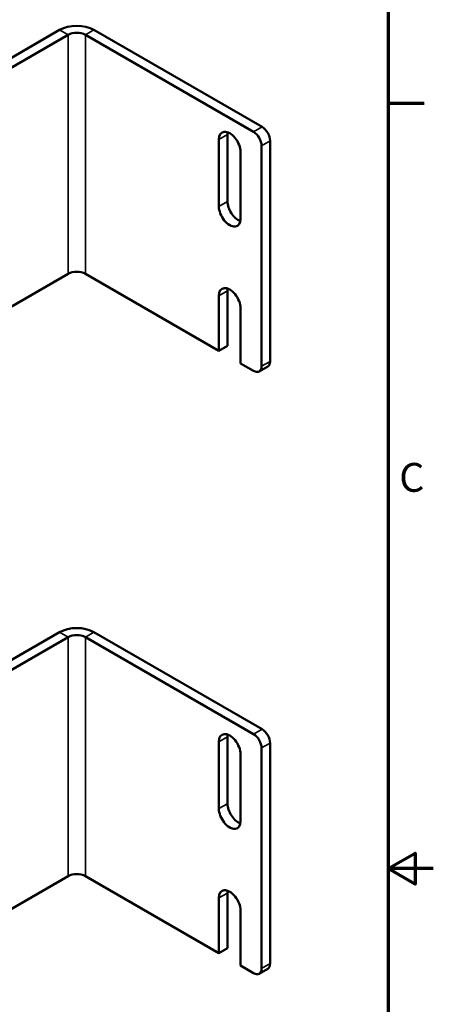
# Model space of a CAD drawing. Units: inches. Extents: x 1 to 43, y 0.5 to 33.5.
# Drawn here: x 38.4 to 43, y 15.5 to 26.4 of the extents above; entities that cross this region are included whole.
import ezdxf

# ---------------------------------------------------------------- set-up
doc = ezdxf.new("R2010")
doc.units = ezdxf.units.IN
doc.header["$LTSCALE"] = 2
doc.header["$MEASUREMENT"] = 0
doc.layers.get('0').update_dxf_attribs({"lineweight": 25})
for name, color, linetype, lineweight in [('Border (ANSI)', 7, 'Continuous', 70), ('Visible (ANSI)', 7, 'Continuous', 50), ('Visible Narrow (ANSI)', 7, 'Continuous', 35)]:
    doc.layers.add(name, color=color, linetype=linetype, lineweight=lineweight)
doc.styles.add('Note Text (ANSI)', font='tahoma.ttf')

# ---------------------------------------------------------------- blocks, each defined once
blk = doc.blocks.new('Borders Default Border')
at = {"layer": 'Border (ANSI)'}
blk.add_line((21.25, 12.75), (21.45, 12.75), dxfattribs=at)
at = {"layer": 'Border (ANSI)', "flags": 128}
for points in [[(0.75, 0.5), (0.75, 16.5), (21.25, 16.5), (21.25, 0.5), (0.75, 0.5)], [(21.5, 8.5), (21.25, 8.5), (21.4, 8.5866), (21.4, 8.4134), (21.25, 8.5)]]:
    blk.add_lwpolyline(points, dxfattribs=at)
at = {"layer": 'Border (ANSI)', "insert": (21.311, 10.5421), "char_height": 0.16, "attachment_point": 7, "style": 'Note Text (ANSI)'}
blk.add_mtext('C', dxfattribs=at)

msp = doc.modelspace()

# ---------------------------------------------------------------- linework, layer by layer
at = {"layer": 'Visible (ANSI)'}
for p, q in [((38.8534, 26.3128), (37.9964, 25.818)), ((38.0915, 25.7631), (38.9485, 26.2579)), ((41.0059, 25.1799), (39.1388, 26.2579)), ((41.101, 25.2349), (39.2339, 26.3128)), ((40.7156, 25.1512), (40.7156, 24.4082)), ((40.6205, 24.3532), (40.6205, 25.0963)), ((41.1894, 22.6323), (41.1894, 25.0818)), ((40.8609, 24.9575), (40.8609, 24.2144)), ((41.0943, 22.5774), (41.0943, 25.0269)), ((38.0915, 23.1095), (38.9485, 23.6043)), ((40.6205, 22.7488), (39.1388, 23.6043)), ((40.7156, 23.4161), (40.7156, 22.8037)), ((40.6205, 22.7488), (40.6205, 23.3612)), ((40.8609, 23.2224), (40.8609, 22.61)), ((40.7156, 22.8037), (40.6205, 22.7488)), ((41.0059, 22.5263), (40.8609, 22.61)), ((41.0684, 22.5201), (41.1635, 22.5751)), ((38.8534, 19.6257), (37.9964, 19.1309)), ((38.0915, 19.076), (38.9485, 19.5708)), ((41.0059, 18.4928), (39.1388, 19.5708)), ((41.101, 18.5478), (39.2339, 19.6257)), ((40.6205, 17.6661), (40.6205, 18.4092)), ((40.7156, 18.4641), (40.7156, 17.721)), ((41.1894, 15.9452), (41.1894, 18.3947)), ((40.8609, 18.2703), (40.8609, 17.5273)), ((41.0943, 15.8903), (41.0943, 18.3397)), ((38.0915, 16.4224), (38.9485, 16.9172)), ((40.6205, 16.0617), (39.1388, 16.9172)), ((40.7156, 16.729), (40.7156, 16.1166)), ((40.6205, 16.0617), (40.6205, 16.6741)), ((40.8609, 16.5353), (40.8609, 15.9229)), ((40.7156, 16.1166), (40.6205, 16.0617)), ((41.0059, 15.8392), (40.8609, 15.9229)), ((41.0684, 15.833), (41.1635, 15.8879))]:
    msp.add_line(p, q, dxfattribs=at)
for centre, major_axis, start_param, end_param in [((39.0436, 26.203), (-0.269, 0), 3.9269908, 5.4977871), ((39.0436, 26.203), (-0.1345, 0), 3.9269908, 5.4977871), ((40.7407, 25.0269), (-0.085, 0.1472), 3.9269908, 7.0685835), ((40.8358, 25.0818), (0.085, -0.1472), 3.7353102, 3.9269908), ((41.0059, 25.0779), (0.0625, -0.1083), 0.7853982, 2.3561945), ((41.101, 25.1328), (-0.0625, 0.1083), 3.9269908, 5.4977871), ((40.8358, 24.3388), (0.085, -0.1472), 3.9269908, 5.6894677), ((40.7407, 24.2838), (0.085, -0.1472), 3.9269908, 7.0685835), ((39.0436, 23.5494), (-0.1345, 0), 3.9269908, 5.4977871), ((40.7407, 23.2918), (-0.085, 0.1472), 3.9269908, 7.0685835), ((40.8358, 23.3467), (0.085, -0.1472), 3.7353102, 3.9269908), ((41.101, 22.6833), (0.0625, -0.1083), 0, 0.7853982), ((41.0059, 22.6284), (0.0625, -0.1083), 5.4977871, 7.0685835), ((39.0436, 19.5159), (-0.269, 0), 3.9269908, 5.4977871), ((39.0436, 19.5159), (-0.1345, 0), 3.9269908, 5.4977871), ((40.7407, 18.3397), (-0.085, 0.1472), 3.9269908, 7.0685835), ((40.8358, 18.3947), (0.085, -0.1472), 3.7353102, 3.9269908), ((41.0059, 18.3908), (0.0625, -0.1083), 0.7853982, 2.3561945), ((41.101, 18.4457), (-0.0625, 0.1083), 3.9269908, 5.4977871), ((40.8358, 17.6516), (0.085, -0.1472), 3.9269908, 5.6894677), ((40.7407, 17.5967), (0.085, -0.1472), 3.9269908, 7.0685835), ((39.0436, 16.8623), (-0.1345, 0), 3.9269908, 5.4977871), ((40.7407, 16.6047), (-0.085, 0.1472), 3.9269908, 7.0685835), ((40.8358, 16.6596), (0.085, -0.1472), 3.7353102, 3.9269908), ((41.0059, 15.9413), (0.0625, -0.1083), 5.4977871, 7.0685835), ((41.101, 15.9962), (0.0625, -0.1083), 0, 0.7853982)]:
    msp.add_ellipse(centre, major_axis=major_axis, ratio=0.5773503, start_param=start_param, end_param=end_param, dxfattribs=at)
at = {"layer": 'Visible Narrow (ANSI)'}
for p, q in [((38.9485, 26.2579), (38.8534, 26.3128)), ((38.9485, 23.6043), (38.9485, 26.2579)), ((39.2339, 26.3128), (39.1388, 26.2579)), ((39.1388, 26.2579), (39.1388, 23.6043)), ((40.6205, 25.0963), (40.7156, 25.1512)), ((41.101, 25.2349), (41.0059, 25.1799)), ((41.0943, 25.0269), (41.1894, 25.0818)), ((40.6205, 24.3532), (40.7156, 24.4082)), ((40.6205, 23.3612), (40.7156, 23.4161)), ((41.1894, 22.6323), (41.0943, 22.5774)), ((38.9485, 19.5708), (38.8534, 19.6257)), ((38.9485, 16.9172), (38.9485, 19.5708)), ((39.2339, 19.6257), (39.1388, 19.5708)), ((39.1388, 19.5708), (39.1388, 16.9172)), ((41.101, 18.5478), (41.0059, 18.4928)), ((40.6205, 18.4092), (40.7156, 18.4641)), ((41.0943, 18.3397), (41.1894, 18.3947)), ((40.6205, 17.6661), (40.7156, 17.721)), ((40.6205, 16.6741), (40.7156, 16.729)), ((41.1894, 15.9452), (41.0943, 15.8903))]:
    msp.add_line(p, q, dxfattribs=at)

# ---------------------------------------------------------------- block references
at = {"xscale": 2, "yscale": 2, "zscale": 2}
msp.add_blockref('Borders Default Border', (0, 0), dxfattribs=at)

doc.saveas('drawing.dxf')
